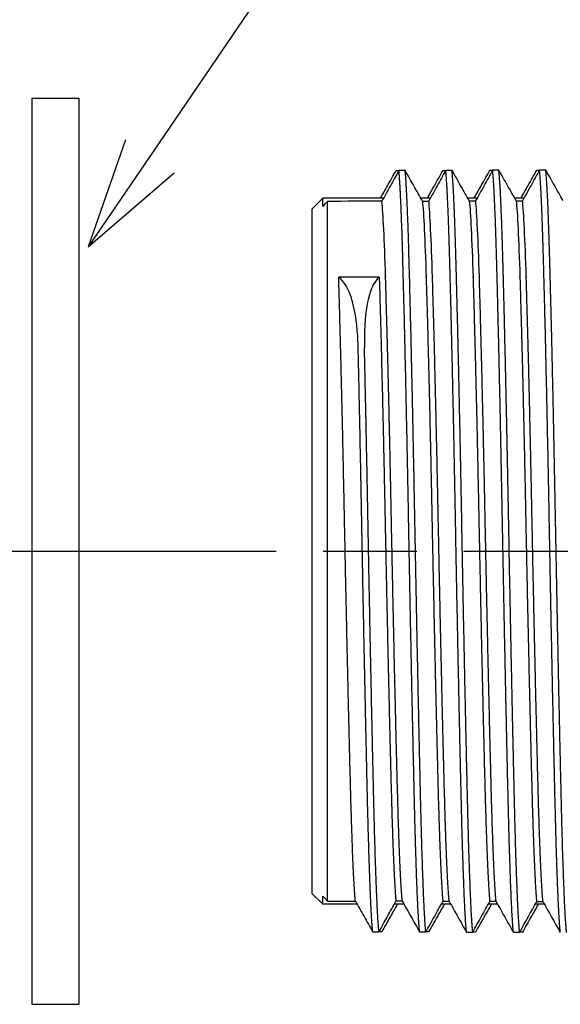
# Model space of a CAD drawing. Units: millimetres. Extents: x 168 to 571, y 76 to 356.
# Drawn here: x 433 to 451, y 226 to 258 of the extents above; entities that cross this region are included whole.
import ezdxf

# ---------------------------------------------------------------- set-up
doc = ezdxf.new("R2010")
doc.units = ezdxf.units.MM
doc.linetypes.add('AM_ISO08W050', pattern=[18, 12, -1.5, 3, -1.5])
for name, color, linetype, lineweight in [('AM_5', 3, 'Continuous', 25), ('AM_7', 4, 'AM_ISO08W050', 25), ('TK2', 2, 'Continuous', 25), ('TK4', 3, 'Continuous', 25)]:
    doc.layers.add(name, color=color, linetype=linetype, lineweight=lineweight)

msp = doc.modelspace()

# ---------------------------------------------------------------- linework, layer by layer
at = {"layer": 'AM_5', "color": 3}
for p, q in [((449.985, 271.998), (437.408, 253.546)), ((436.633, 254.074), (435.437, 250.654)), ((437.408, 253.546), (435.437, 250.654)), ((435.437, 250.654), (438.183, 253.018))]:
    msp.add_line(p, q, dxfattribs=at)
at = {"layer": 'AM_7'}
msp.add_line((195.454, 240.911), (542.411, 240.911), dxfattribs=at)
at = {"layer": 'TK2'}
for p, q in [((445.288, 253.093), (445.376, 253.094)), ((445.576, 253.094), (445.376, 253.094)), ((446.788, 253.098), (446.875, 253.099)), ((447.075, 253.099), (446.875, 253.099)), ((448.289, 253.103), (448.375, 253.104)), ((448.575, 253.104), (448.375, 253.104)), ((449.789, 253.108), (449.874, 253.109)), ((450.074, 253.109), (449.874, 253.109)), ((442.593, 251.861), (442.943, 252.211)), ((442.943, 251.95), (442.943, 252.211)), ((444.887, 252.211), (442.943, 252.211)), ((443.093, 229.717), (443.093, 252.106)), ((446.384, 252.211), (446.076, 252.211)), ((446.129, 252.117), (446.332, 252.118)), ((447.88, 252.211), (447.578, 252.211)), ((447.629, 252.123), (447.831, 252.124)), ((449.376, 252.211), (449.081, 252.211)), ((449.128, 252.128), (449.331, 252.129)), ((442.593, 251.861), (442.593, 229.961)), ((444.747, 249.683), (443.45, 249.683)), ((442.593, 229.961), (442.943, 229.611)), ((442.943, 229.611), (442.943, 229.873)), ((445.485, 229.708), (445.281, 229.709)), ((446.985, 229.702), (446.782, 229.703)), ((444.041, 229.611), (442.943, 229.611)), ((445.539, 229.611), (445.228, 229.611)), ((447.036, 229.611), (446.731, 229.611)), ((448.534, 229.611), (448.235, 229.611)), ((448.486, 229.697), (448.283, 229.698)), ((450.031, 229.611), (449.738, 229.611)), ((449.986, 229.691), (449.783, 229.692)), ((444.538, 228.732), (444.738, 228.731)), ((444.826, 228.731), (444.738, 228.731)), ((446.038, 228.727), (446.238, 228.726)), ((446.326, 228.726), (446.238, 228.726)), ((447.539, 228.722), (447.739, 228.721)), ((447.825, 228.721), (447.739, 228.721)), ((449.039, 228.717), (449.239, 228.716)), ((449.325, 228.716), (449.239, 228.716))]:
    msp.add_line(p, q, dxfattribs=at)
for centre, major_axis, ratio, start_param, end_param in [((613.057, 240.991), (653.48, -0.577), 0.017377, 1.831172, 1.833928), ((614.268, 240.911), (-655.97, -0.599), 0.017431, 1.306775, 1.308181)]:
    msp.add_ellipse(centre, major_axis=major_axis, ratio=ratio, start_param=start_param, end_param=end_param, dxfattribs=at)
for points, knots in [([(444.79, 252.211), (444.864, 252.342), (444.937, 252.473), (445.103, 252.766), (445.195, 252.93), (445.288, 253.093)], [-0.1013665, -0.1013665, -0.1013665, -0.1013665, -0.0563892, -0.0563892, 0, 0, 0, 0]), ([(445.376, 253.094), (445.285, 252.93), (445.194, 252.767), (445.013, 252.44), (444.923, 252.276), (444.833, 252.113)], [-0.1122792, -0.1122792, -0.1122792, -0.1122792, -0.0561385, -0.0561385, -0.000001, -0.000001, -0.000001, -0.000001]), ([(446.129, 252.117), (446.037, 252.28), (445.945, 252.443), (445.76, 252.769), (445.668, 252.932), (445.576, 253.094)], [-0.112304, -0.112304, -0.112304, -0.112304, -0.0561536, -0.0561536, 0, 0, 0, 0]), ([(446.288, 252.211), (446.362, 252.344), (446.437, 252.476), (446.604, 252.772), (446.696, 252.935), (446.788, 253.098)], [-0.1019539, -0.1019539, -0.1019539, -0.1019539, -0.0563623, -0.0563623, 0, 0, 0, 0]), ([(446.875, 253.099), (446.785, 252.935), (446.694, 252.772), (446.513, 252.445), (446.422, 252.282), (446.332, 252.118)], [-0.1122301, -0.1122301, -0.1122301, -0.1122301, -0.0561139, -0.0561139, -0.000001, -0.000001, -0.000001, -0.000001]), ([(447.629, 252.123), (447.536, 252.286), (447.444, 252.449), (447.26, 252.774), (447.168, 252.937), (447.075, 253.099)], [-0.1122548, -0.1122548, -0.1122548, -0.1122548, -0.056129, -0.056129, 0, 0, 0, 0]), ([(447.785, 252.211), (447.861, 252.345), (447.936, 252.48), (448.104, 252.777), (448.196, 252.94), (448.289, 253.103)], [-0.1025345, -0.1025345, -0.1025345, -0.1025345, -0.0563357, -0.0563357, 0, 0, 0, 0]), ([(448.375, 253.104), (448.284, 252.94), (448.193, 252.777), (448.012, 252.451), (447.922, 252.287), (447.831, 252.124)], [-0.1121814, -0.1121814, -0.1121814, -0.1121814, -0.0560896, -0.0560896, -0.000001, -0.000001, -0.000001, -0.000001]), ([(449.128, 252.128), (449.036, 252.291), (448.944, 252.454), (448.759, 252.779), (448.667, 252.942), (448.575, 253.104)], [-0.1122061, -0.1122061, -0.1122061, -0.1122061, -0.0561047, -0.0561047, 0, 0, 0, 0]), ([(449.283, 252.211), (449.359, 252.347), (449.436, 252.483), (449.605, 252.782), (449.697, 252.945), (449.789, 253.108)], [-0.1031082, -0.1031082, -0.1031082, -0.1031082, -0.0563094, -0.0563094, 0, 0, 0, 0]), ([(449.874, 253.109), (449.784, 252.945), (449.693, 252.782), (449.512, 252.456), (449.421, 252.292), (449.331, 252.129)], [-0.1121334, -0.1121334, -0.1121334, -0.1121334, -0.0560656, -0.0560656, -0.000001, -0.000001, -0.000001, -0.000001]), ([(450.627, 252.134), (450.535, 252.296), (450.443, 252.459), (450.259, 252.784), (450.167, 252.947), (450.074, 253.109)], [-0.1121579, -0.1121579, -0.1121579, -0.1121579, -0.0560806, -0.0560806, 0, 0, 0, 0]), ([(444.95, 249.683), (444.932, 250.284), (444.912, 250.794), (444.873, 251.614), (444.853, 251.919), (444.833, 252.113)], [-0.5609907, -0.5609907, -0.5609907, -0.5609907, -0.2804957, -0.2804957, -0.000001, -0.000001, -0.000001, -0.000001]), ([(446.129, 252.117), (446.149, 251.925), (446.169, 251.62), (446.209, 250.799), (446.228, 250.286), (446.247, 249.683)], [-0.5633415, -0.5633415, -0.5633415, -0.5633415, -0.2816714, -0.2816714, -0.000001, -0.000001, -0.000001, -0.000001]), ([(446.45, 249.683), (446.431, 250.286), (446.412, 250.799), (446.372, 251.62), (446.352, 251.925), (446.332, 252.118)], [-0.5637098, -0.5637098, -0.5637098, -0.5637098, -0.2818553, -0.2818553, -0.000001, -0.000001, -0.000001, -0.000001]), ([(447.629, 252.123), (447.649, 251.931), (447.669, 251.626), (447.709, 250.804), (447.728, 250.289), (447.747, 249.683)], [-0.5660592, -0.5660592, -0.5660592, -0.5660592, -0.2830303, -0.2830303, -0.000001, -0.000001, -0.000001, -0.000001]), ([(447.95, 249.683), (447.931, 250.289), (447.912, 250.804), (447.872, 251.627), (447.852, 251.932), (447.831, 252.124)], [-0.5664273, -0.5664273, -0.5664273, -0.5664273, -0.283214, -0.283214, -0.000001, -0.000001, -0.000001, -0.000001]), ([(449.128, 252.128), (449.148, 251.938), (449.168, 251.633), (449.209, 250.809), (449.228, 250.292), (449.247, 249.683)], [-0.5687754, -0.5687754, -0.5687754, -0.5687754, -0.2843883, -0.2843883, -0.000001, -0.000001, -0.000001, -0.000001]), ([(449.45, 249.683), (449.431, 250.292), (449.412, 250.809), (449.371, 251.634), (449.351, 251.939), (449.331, 252.129)], [-0.5691432, -0.5691432, -0.5691432, -0.5691432, -0.284572, -0.284572, -0.000001, -0.000001, -0.000001, -0.000001]), ([(444.074, 247.422), (444.074, 247.423), (444.074, 247.424), (444.074, 247.426), (444.074, 247.427), (444.074, 247.431), (444.074, 247.434), (444.074, 247.444), (444.074, 247.451), (444.072, 247.51), (444.07, 247.563), (444.047, 248.114), (443.988, 248.545), (443.833, 249.111), (443.757, 249.294), (443.603, 249.541), (443.53, 249.623), (443.45, 249.683)], [-0.4090296, -0.4090296, -0.4090296, -0.4090296, -0.4086774, -0.4086774, -0.4082947, -0.4082947, -0.4072924, -0.4072924, -0.4047953, -0.4047953, -0.3860995, -0.3860995, -0.2042808, -0.2042808, -0.0869688, -0.0869688, 0, 0, 0, 0]), ([(444.747, 249.683), (444.677, 249.623), (444.614, 249.541), (444.483, 249.293), (444.422, 249.109), (444.304, 248.542), (444.269, 248.111), (444.272, 247.562), (444.273, 247.51), (444.274, 247.451), (444.274, 247.444), (444.274, 247.434), (444.274, 247.431), (444.274, 247.427), (444.274, 247.426), (444.274, 247.424), (444.274, 247.423), (444.274, 247.422)], [-0.4067916, -0.4067916, -0.4067916, -0.4067916, -0.3204031, -0.3204031, -0.2035442, -0.2035442, -0.0228541, -0.0228541, -0.0042261, -0.0042261, -0.0017352, -0.0017352, -0.0007348, -0.0007348, -0.0003527, -0.0003527, -0.000001, -0.000001, -0.000001, -0.000001]), ([(443.984, 229.714), (444.076, 229.55), (444.168, 229.386), (444.353, 229.059), (444.445, 228.895), (444.538, 228.732)], [-0.1128023, -0.1128023, -0.1128023, -0.1128023, -0.0564027, -0.0564027, 0, 0, 0, 0]), ([(444.738, 228.731), (444.828, 228.894), (444.919, 229.057), (445.1, 229.383), (445.191, 229.546), (445.281, 229.709)], [-0.1118837, -0.1118837, -0.1118837, -0.1118837, -0.0559407, -0.0559407, -0.000001, -0.000001, -0.000001, -0.000001]), ([(445.485, 229.708), (445.577, 229.544), (445.669, 229.381), (445.853, 229.054), (445.946, 228.89), (446.038, 228.727)], [-0.1127483, -0.1127483, -0.1127483, -0.1127483, -0.0563757, -0.0563757, 0, 0, 0, 0]), ([(446.238, 228.726), (446.329, 228.889), (446.42, 229.052), (446.601, 229.377), (446.692, 229.54), (446.782, 229.703)], [-0.1118386, -0.1118386, -0.1118386, -0.1118386, -0.0559182, -0.0559182, -0.000001, -0.000001, -0.000001, -0.000001]), ([(445.325, 229.611), (445.251, 229.481), (445.177, 229.35), (445.011, 229.057), (444.918, 228.894), (444.826, 228.731)], [-0.1011954, -0.1011954, -0.1011954, -0.1011954, -0.0561661, -0.0561661, 0, 0, 0, 0]), ([(446.827, 229.611), (446.752, 229.479), (446.677, 229.347), (446.51, 229.052), (446.418, 228.889), (446.326, 228.726)], [-0.1017836, -0.1017836, -0.1017836, -0.1017836, -0.0561413, -0.0561413, 0, 0, 0, 0]), ([(446.985, 229.702), (447.077, 229.539), (447.169, 229.375), (447.354, 229.049), (447.446, 228.885), (447.539, 228.722)], [-0.1126948, -0.1126948, -0.1126948, -0.1126948, -0.056349, -0.056349, 0, 0, 0, 0]), ([(447.739, 228.721), (447.829, 228.884), (447.92, 229.047), (448.102, 229.372), (448.192, 229.535), (448.283, 229.698)], [-0.1117939, -0.1117939, -0.1117939, -0.1117939, -0.0558958, -0.0558958, -0.000001, -0.000001, -0.000001, -0.000001]), ([(448.33, 229.611), (448.254, 229.477), (448.178, 229.343), (448.01, 229.046), (447.917, 228.884), (447.825, 228.721)], [-0.1023649, -0.1023649, -0.1023649, -0.1023649, -0.0561168, -0.0561168, 0, 0, 0, 0]), ([(448.486, 229.697), (448.578, 229.534), (448.67, 229.37), (448.854, 229.044), (448.947, 228.88), (449.039, 228.717)], [-0.1126418, -0.1126418, -0.1126418, -0.1126418, -0.0563225, -0.0563225, 0, 0, 0, 0]), ([(449.239, 228.716), (449.33, 228.879), (449.421, 229.042), (449.602, 229.367), (449.693, 229.53), (449.783, 229.692)], [-0.1117498, -0.1117498, -0.1117498, -0.1117498, -0.0558738, -0.0558738, -0.000001, -0.000001, -0.000001, -0.000001]), ([(449.832, 229.611), (449.755, 229.476), (449.678, 229.34), (449.509, 229.041), (449.417, 228.879), (449.325, 228.716)], [-0.1029394, -0.1029394, -0.1029394, -0.1029394, -0.0560926, -0.0560926, 0, 0, 0, 0]), ([(449.986, 229.691), (450.078, 229.528), (450.171, 229.365), (450.355, 229.039), (450.447, 228.875), (450.54, 228.712)], [-0.1125894, -0.1125894, -0.1125894, -0.1125894, -0.0562963, -0.0562963, 0, 0, 0, 0])]:
    msp.add_open_spline(points, degree=3, knots=knots, dxfattribs=at)
for points, weights, knots in [([(446.038, 228.727), (445.954, 229.549), (445.873, 232.941), (445.78, 236.875), (445.686, 241.992), (445.592, 247.109), (445.498, 250.41), (445.439, 252.49), (445.376, 253.094)], [0.982918607028, 0.933682739103, 1, 0.923879532511, 1, 0.923879532511, 1, 0.950661050727, 0.965282084772], [0.80587117, 0.80587117, 0.80587117, 0.82142857, 0.82142857, 0.83928571, 0.83928571, 0.85714286, 0.85714286, 0.86871731, 0.86871731, 0.86871731]), ([(446.238, 228.726), (446.154, 229.547), (446.073, 232.941), (445.98, 236.875), (445.886, 241.992), (445.792, 247.109), (445.698, 250.41), (445.639, 252.491), (445.576, 253.094)], [0.982960704479, 0.933654402155, 1, 0.923879532511, 1, 0.923879532511, 1, 0.950633235332, 0.965298590649], [0.80586452, 0.80586452, 0.80586452, 0.82142857, 0.82142857, 0.83928571, 0.83928571, 0.85714286, 0.85714286, 0.86872383, 0.86872383, 0.86872383]), ([(447.539, 228.722), (447.455, 229.537), (447.373, 232.941), (447.28, 236.875), (447.186, 241.992), (447.092, 247.109), (446.998, 250.41), (446.939, 252.499), (446.875, 253.099)], [0.983235337986, 0.933470230998, 1, 0.923879532511, 1, 0.923879532511, 1, 0.95045247148, 0.965406847991], [0.66296417, 0.66296417, 0.66296417, 0.67857143, 0.67857143, 0.69642857, 0.69642857, 0.71428571, 0.71428571, 0.7259091, 0.7259091, 0.7259091]), ([(447.739, 228.721), (447.655, 229.536), (447.573, 232.941), (447.48, 236.875), (447.386, 241.992), (447.292, 247.109), (447.198, 250.41), (447.139, 252.501), (447.075, 253.099)], [0.983277743176, 0.933441899858, 1, 0.923879532511, 1, 0.923879532511, 1, 0.950424667187, 0.965423652021], [0.66295753, 0.66295753, 0.66295753, 0.67857143, 0.67857143, 0.69642857, 0.69642857, 0.71428571, 0.71428571, 0.72591562, 0.72591562, 0.72591562]), ([(449.039, 228.717), (448.955, 229.526), (448.873, 232.941), (448.78, 236.875), (448.686, 241.992), (448.592, 247.109), (448.498, 250.41), (448.439, 252.509), (448.375, 253.104)], [0.983554377401, 0.933257765759, 1, 0.923879532511, 1, 0.923879532511, 1, 0.950243974801, 0.965533846593], [0.52005719, 0.52005719, 0.52005719, 0.53571429, 0.53571429, 0.55357143, 0.55357143, 0.57142857, 0.57142857, 0.58310087, 0.58310087, 0.58310087]), ([(449.239, 228.716), (449.155, 229.524), (449.073, 232.941), (448.98, 236.875), (448.886, 241.992), (448.792, 247.109), (448.698, 250.41), (448.639, 252.51), (448.575, 253.104)], [0.983597090459, 0.933229440213, 1, 0.923879532511, 1, 0.923879532511, 1, 0.950216181396, 0.965550948543], [0.52005054, 0.52005054, 0.52005054, 0.53571429, 0.53571429, 0.55357143, 0.55357143, 0.57142857, 0.57142857, 0.58310739, 0.58310739, 0.58310739]), ([(450.54, 228.712), (450.455, 229.514), (450.373, 232.941), (450.28, 236.875), (450.186, 241.992), (450.092, 247.109), (449.998, 250.41), (449.939, 252.518), (449.874, 253.109)], [0.983875726271, 0.933045341783, 1, 0.923879532511, 1, 0.923879532511, 1, 0.950035559081, 0.965663078871], [0.37715021, 0.37715021, 0.37715021, 0.39285714, 0.39285714, 0.41071429, 0.41071429, 0.42857143, 0.42857143, 0.44029261, 0.44029261, 0.44029261]), ([(450.74, 228.712), (450.655, 229.512), (450.573, 232.941), (450.48, 236.875), (450.386, 241.992), (450.292, 247.109), (450.198, 250.41), (450.139, 252.519), (450.074, 253.109)], [0.983918747336, 0.933017021618, 1, 0.923879532511, 1, 0.923879532511, 1, 0.950007776349, 0.965680478519], [0.37714357, 0.37714357, 0.37714357, 0.39285714, 0.39285714, 0.41071429, 0.41071429, 0.42857143, 0.42857143, 0.44029913, 0.44029913, 0.44029913]), ([(443.984, 229.714), (443.903, 230.535), (443.825, 233.551), (443.731, 237.185), (443.637, 241.909), (443.544, 246.634), (443.45, 249.683)], [0.979649278941, 0.935977713326, 1, 0.923879532511, 1, 0.923879532511, 1], [0.94926669, 0.94926669, 0.94926669, 0.96428571, 0.96428571, 0.98214286, 0.98214286, 1, 1, 1]), ([(444.747, 249.683), (444.841, 246.634), (444.934, 241.909), (445.028, 237.185), (445.122, 233.551), (445.2, 230.525), (445.281, 229.709)], [1, 0.923879532511, 1, 0.923879532511, 1, 0.935778187379, 0.979922530469], [0, 0, 0, 0.01785714, 0.01785714, 0.03571429, 0.03571429, 0.05078012, 0.05078012, 0.05078012]), ([(445.485, 229.708), (445.403, 230.524), (445.325, 233.551), (445.231, 237.185), (445.137, 241.909), (445.044, 246.634), (444.95, 249.683), (444.95, 249.683), (444.95, 249.683)], [0.979965489557, 0.935746957276, 1, 0.923879532511, 1, 0.923879532511, 1, 0.999999518738, 0.999999037481], [0.80635541, 0.80635541, 0.80635541, 0.82142857, 0.82142857, 0.83928571, 0.83928571, 0.85714286, 0.85714286, 0.85714297, 0.85714297, 0.85714297]), ([(446.247, 249.683), (446.247, 249.683), (446.247, 249.683), (446.341, 246.634), (446.434, 241.909), (446.528, 237.185), (446.622, 233.551), (446.7, 230.514), (446.782, 229.703)], [0.999999037481, 0.999999518738, 1, 0.923879532511, 1, 0.923879532511, 1, 0.935547492646, 0.980241075463], [0.14285703, 0.14285703, 0.14285703, 0.14285714, 0.14285714, 0.16071429, 0.16071429, 0.17857143, 0.17857143, 0.19369138, 0.19369138, 0.19369138]), ([(446.985, 229.702), (446.903, 230.512), (446.825, 233.551), (446.731, 237.185), (446.637, 241.909), (446.544, 246.634), (446.45, 249.683), (446.45, 249.683), (446.45, 249.683)], [0.980284400011, 0.935516272, 1, 0.923879532511, 1, 0.923879532511, 1, 0.999999518738, 0.999999037481], [0.66344415, 0.66344415, 0.66344415, 0.67857143, 0.67857143, 0.69642857, 0.69642857, 0.71428571, 0.71428571, 0.71428583, 0.71428583, 0.71428583]), ([(447.747, 249.683), (447.747, 249.683), (447.747, 249.683), (447.841, 246.634), (447.934, 241.909), (448.028, 237.185), (448.122, 233.551), (448.201, 230.502), (448.283, 229.698)], [0.999999037481, 0.999999518738, 1, 0.923879532511, 1, 0.923879532511, 1, 0.935316866868, 0.980562320615], [0.28571417, 0.28571417, 0.28571417, 0.28571429, 0.28571429, 0.30357143, 0.30357143, 0.32142857, 0.32142857, 0.33660262, 0.33660262, 0.33660262]), ([(448.486, 229.697), (448.404, 230.5), (448.325, 233.551), (448.231, 237.185), (448.137, 241.909), (448.044, 246.634), (447.95, 249.683), (447.95, 249.683), (447.95, 249.683)], [0.980606010679, 0.935285655393, 1, 0.923879532511, 1, 0.923879532511, 1, 0.999999518738, 0.999999037481], [0.52053291, 0.52053291, 0.52053291, 0.53571429, 0.53571429, 0.55357143, 0.55357143, 0.57142857, 0.57142857, 0.57142868, 0.57142868, 0.57142868]), ([(449.247, 249.683), (449.247, 249.683), (449.247, 249.683), (449.341, 246.634), (449.434, 241.909), (449.528, 237.185), (449.622, 233.551), (449.701, 230.49), (449.783, 229.692)], [0.999999037481, 0.999999518738, 1, 0.923879532511, 1, 0.923879532511, 1, 0.935086307943, 0.980886266379], [0.42857132, 0.42857132, 0.42857132, 0.42857143, 0.42857143, 0.44642857, 0.44642857, 0.46428571, 0.46428571, 0.47951385, 0.47951385, 0.47951385]), ([(449.986, 229.691), (449.904, 230.489), (449.825, 233.551), (449.731, 237.185), (449.637, 241.909), (449.544, 246.634), (449.45, 249.683), (449.45, 249.683), (449.45, 249.683)], [0.980930322028, 0.935055105357, 1, 0.923879532511, 1, 0.923879532511, 1, 0.999999518738, 0.999999037481], [0.37762168, 0.37762168, 0.37762168, 0.39285714, 0.39285714, 0.41071429, 0.41071429, 0.42857143, 0.42857143, 0.42857154, 0.42857154, 0.42857154]), ([(444.538, 228.732), (444.454, 229.561), (444.373, 232.941), (444.28, 236.875), (444.186, 241.992), (444.132, 244.92), (444.074, 247.422)], [0.982604183594, 0.933895291682, 1, 0.923879532511, 1, 0.954972412281, 0.963215218785], [0.94877817, 0.94877817, 0.94877817, 0.96428571, 0.96428571, 0.98214286, 0.98214286, 0.9927059, 0.9927059, 0.9927059]), ([(444.738, 228.731), (444.654, 229.559), (444.573, 232.941), (444.48, 236.875), (444.386, 241.992), (444.332, 244.92), (444.274, 247.422)], [0.982645973427, 0.933866948711, 1, 0.923879532511, 1, 0.954972412281, 0.963215218785], [0.94877152, 0.94877152, 0.94877152, 0.96428571, 0.96428571, 0.98214286, 0.98214286, 0.9927059, 0.9927059, 0.9927059])]:
    msp.add_rational_spline(points, weights, degree=2, knots=knots, dxfattribs=at)
for points in [[(442.943, 251.95), (442.993, 252.002), (443.043, 252.054), (443.093, 252.106)], [(443.093, 229.717), (443.043, 229.769), (442.993, 229.821), (442.943, 229.873)]]:
    msp.add_open_spline(points, degree=3, dxfattribs=at)
at = {"layer": 'TK4', "linetype": 'Continuous'}
for p, q in [((433.637, 255.411), (433.637, 226.411)), ((433.637, 255.411), (435.137, 255.411)), ((435.137, 255.411), (435.137, 226.411)), ((433.637, 226.411), (435.137, 226.411))]:
    msp.add_line(p, q, dxfattribs=at)

doc.saveas('drawing.dxf')
